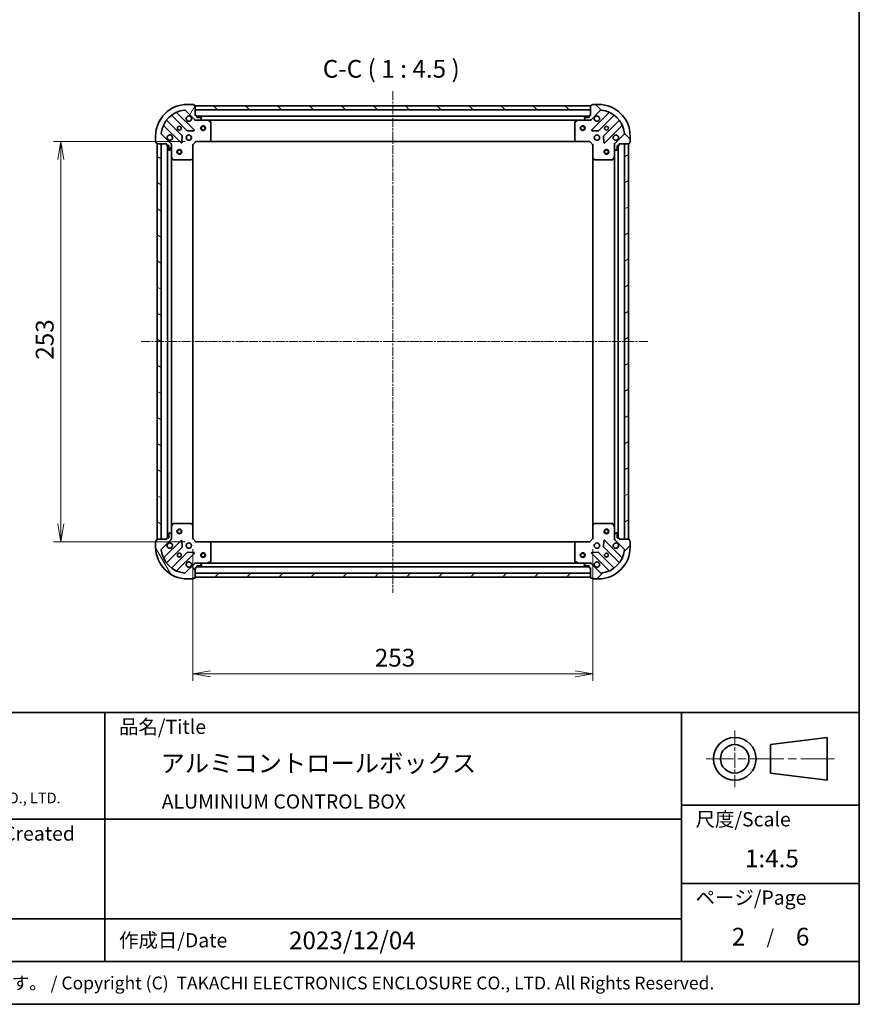
# Model space of a CAD drawing. Units: millimetres. Extents: x 0 to 5915, y 0 to 1264.
# Drawn here: x 1434 to 1965, y 0 to 623 of the extents above; entities that cross this region are included whole.
import ezdxf
from ezdxf.enums import TextEntityAlignment as Align

# ---------------------------------------------------------------- set-up
doc = ezdxf.new("R2010")
doc.units = ezdxf.units.MM
doc.linetypes.add('CHAIN', pattern=[0.3543, 0.2362, -0.0295, 0.0591, -0.0295])
for name, color, linetype, lineweight in [('Border (ISO)', 7, 'Continuous', 35), ('Dimension (ISO)', 7, 'Continuous', 18), ('Dimension (ISO) @ 1', 7, 'Continuous', 18), ('Symbol (ISO)', 7, 'Continuous', 18), ('Title (ISO)', 7, 'Continuous', 35), ('Visible (ISO)', 7, 'Continuous', 35)]:
    doc.layers.add(name, color=color, linetype=linetype, lineweight=lineweight)
doc.layers.add('Centerline (ISO)', color=7, linetype='Continuous', lineweight=18, true_color=0x80ffff)
doc.layers.add('Hatch (ISO)', color=1, linetype='Continuous', lineweight=18, true_color=0xff0000)
doc.styles.add('Note Text (TK)', font='MS PGothic.ttf')
doc.styles.add('文字スタイル40', font='MS PGothic.ttf')
doc.styles.add('文字スタイル67', font='arial.ttf')
doc.dimstyles.new('Default - Method 1b (TK)', dxfattribs={"dimscale": 0.5, "dimtxt": 2.5, "dimasz": 2.5, "dimexe": 1, "dimexo": 1.5, "dimgap": 1, "dimtad": 1, "dimrnd": 1e-08, "dimdsep": 46, "dimtxsty": 'Note Text (TK)', "dimblk": 'OPEN', "dimcen": 0.09, "dimdle": 5, "dimclrd": 100, "dimclre": 100, "dimclrt": 7, "dimadec": 1, "dimazin": 1, "dimtfac": 1, "dimtmove": 0, "dimatfit": 3, "dimldrblk": 'OPEN', "dimfxl": 0, "dimtolj": 1, "dimlwd": -1, "dimlwe": -1, "dimarcsym": 0})
pattern_1 = [(45, (140.25, -36), (-10.10279, 10.10279), [])]
pattern_2 = [(135.0002, (140.25, -36), (-10.10275, -10.10283), [])]

# ---------------------------------------------------------------- blocks, each defined once
blk = doc.blocks.new('図面枠 tk図枠')
at = {"layer": 'Border (ISO)'}
for p in [(405.5, 289), (14.5, 8)]:
    blk.add_line(p, (405.5, 8), dxfattribs=at)
blk = doc.blocks.new('表題欄 コピー版 tk表題欄')
at = {"layer": 'Title (ISO)'}
for p, q in [((74.71, 245.05), (255.71, 245.05)), ((149.71, 245.05), (149.71, 210.05)), ((230.71, 245.05), (230.71, 210.05)), ((255.71, 245.05), (255.71, 204.05)), ((243.21, 240.55), (251.21, 241.55)), ((251.21, 235.55), (251.21, 241.55)), ((243.21, 240.55), (243.21, 236.55)), ((243.21, 236.55), (251.21, 235.55)), ((230.71, 232.05), (255.71, 232.05)), ((74.71, 230.05), (230.71, 230.05)), ((230.71, 221.05), (255.71, 221.05)), ((74.71, 216.05), (230.71, 216.05)), ((255.71, 210.05), (74.71, 210.05)), ((74.71, 204.05), (255.71, 204.05))]:
    blk.add_line(p, q, dxfattribs=at)
at = {"layer": 'Title (ISO)', "color": 4, "linetype": 'CHAIN', "lineweight": 18, "ltscale": 8.88956, "true_color": 0x00ffff}
blk.add_line((238.21, 242.55), (238.21, 234.55), dxfattribs=at)
at = {"layer": 'Title (ISO)', "color": 4, "linetype": 'CHAIN', "lineweight": 18, "ltscale": 20.001633, "true_color": 0x00ffff}
blk.add_line((252.21, 238.55), (234.21, 238.55), dxfattribs=at)
at = {"layer": 'Title (ISO)'}
for radius in [3, 2]:
    blk.add_circle((238.21, 238.55), radius, dxfattribs=at)
at = {"layer": 'Title (ISO)', "color": 1, "true_color": 0xff0000, "char_height": 2, "line_spacing_factor": 1.5, "style": 'Note Text (TK)'}
for s, insert, attachment_point in [('\\fＭＳ Ｐゴシック|b0|i0;{\\H2.0000;品名/Title}', (151.71, 243.05), 4), ('\\fＭＳ Ｐゴシック|b0|i0;{\\H2.0000;尺度/Scale}', (232.71, 230.05), 4), ('\\fＭＳ Ｐゴシック|b0|i0;{\\H2.0000;製図/Created}', (137.21, 228.05), 5), ('\\fＭＳ Ｐゴシック|b0|i0;{\\H2.0000;ページ/Page}', (232.71, 219.05), 4), ('\\fＭＳ Ｐゴシック|b0|i0;{\\H2.0000;作成日/Date}', (151.71, 213.05), 4)]:
    blk.add_mtext(s, dxfattribs=dict(at, insert=insert, attachment_point=attachment_point))
at = {"layer": 'Title (ISO)', "color": 7, "line_spacing_factor": 1.5, "style": 'Note Text (TK)'}
for s, insert, char_height, attachment_point in [('\\fArial|b0|i0;{\\H1.4986;TAKACHI ELECTRONICS ENCLOSURE CO., LTD.}', (99.74, 233.05), 1.4986, 4), ('\\fＭＳ Ｐゴシック|b0|i0;{\\H2.0000;/}', (243.21, 213.55), 2, 5), ('\\fMS PGothic|b0|i0;{\\H1.8000;本図面の著作権は株式会社タカチ電機工業に帰属します。 / Copyright (C)\xa0 TAKACHI ELECTRONICS ENCLOSURE CO., LTD. All Rights Reserved.}', (77.71, 207.05), 1.8, 4)]:
    blk.add_mtext(s, dxfattribs=dict(at, insert=insert, char_height=char_height, attachment_point=attachment_point))
at = {"layer": 'Title (ISO)', "color": 7}
for tag, p, height, style in [('<品名>_001', (157.54, 236.67), 2.5, 'Note Text (TK)'), ('<Title>_001', (157.71, 231.55), 2, '文字スタイル67'), ('<型番>_001', (157.66, 219.99), 3, '文字スタイル40'), ('作成日_001', (175.58, 211.78), 2.5, 'Note Text (TK)'), ('<ページ_No.>_001', (237.95, 212.3), 2.5, 'Note Text (TK)'), ('<総ページ数>_001', (246.8, 212.3), 2.5, 'Note Text (TK)')]:
    blk.add_attdef(tag, p, '', height=height, dxfattribs=dict(at, style=style))
at = {"layer": 'Title (ISO)', "color": 7, "style": 'Note Text (TK)'}
for tag, p in [('<尺度>', (243.21, 224.55)), ('<部品サイズ>', (112.21, 213.05))]:
    blk.add_attdef(tag, text='', height=2.5, dxfattribs=at).set_placement(p, align=Align.MIDDLE_CENTER)
blk = doc.blocks.new('_Open')
at = {"color": 0, "linetype": 'ByBlock', "lineweight": -2}
for p, q in [((-1, 0.167), (0, 0)), ((-1, -0.167), (0, 0)), ((0, 0), (-1, 0))]:
    blk.add_line(p, q, dxfattribs=at)
blk = doc.blocks.new('*D51')
at = {"layer": 'Defpoints', "color": 0, "transparency": 16777216}
for p in [(1545.64, 545.55), (1460.14, 292.55), (1545.64, 292.55)]:
    blk.add_point(p, dxfattribs=at)
at = {"layer": 'Dimension (ISO)', "color": 100, "transparency": 16777216}
for p, q in [((1538.89, 545.55), (1455.64, 545.55)), ((1460.14, 534.3), (1460.14, 303.8)), ((1538.89, 292.55), (1455.64, 292.55))]:
    blk.add_line(p, q, dxfattribs=at)
at = {"layer": 'Dimension (ISO)', "color": 100, "transparency": 16777216, "xscale": 11.25, "yscale": 11.25, "zscale": 11.25}
for p, rotation in [((1460.14, 545.55), 90), ((1460.14, 292.55), 270)]:
    blk.add_blockref('_Open', p, dxfattribs=dict(at, rotation=rotation))
at = {"layer": 'Dimension (ISO)', "color": 7, "transparency": 16777216, "insert": (1450.01, 407.61), "char_height": 11.25, "attachment_point": 4, "rotation": 90, "style": 'Note Text (TK)'}
blk.add_mtext('\\A1;253', dxfattribs=at)
blk = doc.blocks.new('*D52')
at = {"layer": 'Defpoints', "color": 0, "transparency": 16777216}
for p in [(1543.64, 294.55), (1796.64, 294.55), (1796.64, 209.05)]:
    blk.add_point(p, dxfattribs=at)
at = {"layer": 'Dimension (ISO)', "color": 100, "transparency": 16777216}
for p, q in [((1543.64, 287.8), (1543.64, 204.55)), ((1796.64, 287.8), (1796.64, 204.55)), ((1554.89, 209.05), (1785.39, 209.05))]:
    blk.add_line(p, q, dxfattribs=at)
at = {"layer": 'Dimension (ISO)', "color": 100, "transparency": 16777216, "xscale": 11.25, "yscale": 11.25, "zscale": 11.25, "rotation": 180}
blk.add_blockref('_Open', (1543.64, 209.05), dxfattribs=at)
at = {"layer": 'Dimension (ISO)', "color": 100, "transparency": 16777216, "xscale": 11.25, "yscale": 11.25, "zscale": 11.25}
blk.add_blockref('_Open', (1796.64, 209.05), dxfattribs=at)
at = {"layer": 'Dimension (ISO)', "color": 7, "transparency": 16777216, "insert": (1658.7, 219.18), "char_height": 11.25, "attachment_point": 4, "style": 'Note Text (TK)'}
blk.add_mtext('\\A1;253', dxfattribs=at)

msp = doc.modelspace()

# ---------------------------------------------------------------- hatches: boundary and pattern name
at = {"layer": 'Hatch (ISO)'}
h = msp.add_hatch(dxfattribs=at)
h.set_pattern_fill('ANSI31', color=256, scale=114.3, angle=14.99997778, style=0)
h.set_pattern_definition([(60, (140.25, -36), (-12.37334, 7.14375), [])])
edge = h.paths.add_edge_path()
edge.add_ellipse((1545.55197, 560.05105), major_axis=(0.70711, -0.70711), ratio=1, start_angle=270, end_angle=315)
edge.add_line((1545.55197, 559.05105), (1547.93065, 559.05105))
edge.add_ellipse((1547.93065, 559.55105), major_axis=(0.5, 0), ratio=1, start_angle=270, end_angle=315)
edge.add_line((1548.2842, 559.1975), (1548.99131, 559.90461))
edge.add_ellipse((1548.63775, 560.25816), major_axis=(0.35355, 0.35355), ratio=1, start_angle=270, end_angle=315)
edge.add_line((1549.13775, 560.25816), (1549.13775, 560.45105))
edge.add_ellipse((1548.83775, 560.45105), major_axis=(0, 0.3), ratio=1, start_angle=270, end_angle=360)
edge.add_line((1548.83775, 560.75105), (1546.13775, 560.75105))
edge.add_line((1546.13775, 560.75105), (1546.13775, 561.75105))
edge.add_ellipse((1545.83775, 561.75105), major_axis=(0, 0.3), ratio=1, start_angle=270, end_angle=360)
edge.add_line((1545.83775, 562.05105), (1545.13775, 562.05105))
edge.add_line((1545.13775, 562.05105), (1545.13775, 568.25105))
edge.add_ellipse((1544.83775, 568.25105), major_axis=(0, 0.3), ratio=1, start_angle=270, end_angle=360)
edge.add_line((1544.83775, 568.55105), (1544.13775, 568.55105))
edge.add_line((1544.13775, 568.55105), (1544.13775, 568.75105))
edge.add_ellipse((1543.83775, 568.75105), major_axis=(0, 0.3), ratio=1, start_angle=270, end_angle=360)
edge.add_line((1543.83775, 569.05105), (1540.13775, 569.05105))
edge.add_ellipse((1540.13775, 549.05105), major_axis=(-20, 0), ratio=1, start_angle=270, end_angle=360)
edge.add_line((1520.13775, 549.05105), (1520.13775, 545.35105))
edge.add_ellipse((1520.43775, 545.35105), major_axis=(0, -0.3), ratio=1, start_angle=270, end_angle=360)
edge.add_line((1520.43775, 545.05105), (1520.63775, 545.05105))
edge.add_line((1520.63775, 545.05105), (1520.63775, 544.35105))
edge.add_ellipse((1520.93775, 544.35105), major_axis=(0, -0.3), ratio=1, start_angle=270, end_angle=360)
edge.add_line((1520.93775, 544.05105), (1527.13775, 544.05105))
edge.add_line((1527.13775, 544.05105), (1527.13775, 543.35105))
edge.add_ellipse((1527.43775, 543.35105), major_axis=(0, -0.3), ratio=1, start_angle=270, end_angle=360)
edge.add_line((1527.43775, 543.05105), (1528.43775, 543.05105))
edge.add_line((1528.43775, 543.05105), (1528.43775, 540.35105))
edge.add_ellipse((1528.73775, 540.35105), major_axis=(0, -0.3), ratio=1, start_angle=270, end_angle=360)
edge.add_line((1528.73775, 540.05105), (1528.93065, 540.05105))
edge.add_ellipse((1528.93065, 540.55105), major_axis=(0.5, 0), ratio=1, start_angle=270, end_angle=315)
edge.add_line((1529.2842, 540.1975), (1529.99131, 540.90461))
edge.add_ellipse((1529.63775, 541.25816), major_axis=(0.35355, 0.35355), ratio=1, start_angle=270, end_angle=315)
edge.add_line((1530.13775, 541.25816), (1530.13775, 543.63684))
edge.add_ellipse((1529.13775, 543.63684), major_axis=(0, 1), ratio=1, start_angle=270, end_angle=315)
edge.add_line((1529.84486, 544.34395), (1523.86687, 550.32193))
edge.add_ellipse((1524.22043, 550.67548), major_axis=(-0.35355, 0.35355), ratio=1, start_angle=39.17289349, end_angle=90, ccw=False)
edge.add_ellipse((1540.13775, 549.05105), major_axis=(-16.41474, 1.67519), ratio=1, start_angle=281.65421302, end_angle=360, ccw=False)
edge.add_ellipse((1538.51332, 564.96838), major_axis=(0.49742, 0.05076), ratio=1, start_angle=39.17289349, end_angle=90, ccw=False)
edge.add_line((1538.86687, 565.32193), (1544.84486, 559.34395))
h = msp.add_hatch(dxfattribs=at)
h.set_pattern_fill('ANSI31', color=256, scale=114.3, angle=90.00021046, style=0)
h.set_pattern_definition(pattern_2)
h.paths.add_polyline_path([(1545.13775, 568.05105), (1545.13775, 565.55105), (1795.13775, 565.55105), (1795.13775, 568.05105)])
h = msp.add_hatch(dxfattribs=at)
h.set_pattern_fill('ANSI31', color=256, scale=114.3, angle=90.00021046, style=0)
h.set_pattern_definition(pattern_2)
edge = h.paths.add_edge_path()
edge.add_ellipse((1811.13775, 543.63684), major_axis=(-0.70711, -0.70711), ratio=1, start_angle=270, end_angle=315)
edge.add_line((1810.13775, 543.63684), (1810.13775, 541.25816))
edge.add_ellipse((1810.63775, 541.25816), major_axis=(0, -0.5), ratio=1, start_angle=270, end_angle=315)
edge.add_line((1810.2842, 540.90461), (1810.99131, 540.1975))
edge.add_ellipse((1811.34486, 540.55105), major_axis=(0.35355, -0.35355), ratio=1, start_angle=270, end_angle=315)
edge.add_line((1811.34486, 540.05105), (1811.53775, 540.05105))
edge.add_ellipse((1811.53775, 540.35105), major_axis=(0.3, 0), ratio=1, start_angle=270, end_angle=360)
edge.add_line((1811.83775, 540.35105), (1811.83775, 543.05105))
edge.add_line((1811.83775, 543.05105), (1812.83775, 543.05105))
edge.add_ellipse((1812.83775, 543.35105), major_axis=(0.3, 0), ratio=1, start_angle=270, end_angle=360)
edge.add_line((1813.13775, 543.35105), (1813.13775, 544.05105))
edge.add_line((1813.13775, 544.05105), (1819.33775, 544.05105))
edge.add_ellipse((1819.33775, 544.35105), major_axis=(0.3, 0), ratio=1, start_angle=270, end_angle=360)
edge.add_line((1819.63775, 544.35105), (1819.63775, 545.05105))
edge.add_line((1819.63775, 545.05105), (1819.83775, 545.05105))
edge.add_ellipse((1819.83775, 545.35105), major_axis=(0.3, 0), ratio=1, start_angle=270, end_angle=360)
edge.add_line((1820.13775, 545.35105), (1820.13775, 549.05105))
edge.add_ellipse((1800.13775, 549.05105), major_axis=(0, 20), ratio=1, start_angle=270, end_angle=360)
edge.add_line((1800.13775, 569.05105), (1796.43775, 569.05105))
edge.add_ellipse((1796.43775, 568.75105), major_axis=(-0.3, 0), ratio=1, start_angle=270, end_angle=360)
edge.add_line((1796.13775, 568.75105), (1796.13775, 568.55105))
edge.add_line((1796.13775, 568.55105), (1795.43775, 568.55105))
edge.add_ellipse((1795.43775, 568.25105), major_axis=(-0.3, 0), ratio=1, start_angle=270, end_angle=360)
edge.add_line((1795.13775, 568.25105), (1795.13775, 562.05105))
edge.add_line((1795.13775, 562.05105), (1794.43775, 562.05105))
edge.add_ellipse((1794.43775, 561.75105), major_axis=(-0.3, 0), ratio=1, start_angle=270, end_angle=360)
edge.add_line((1794.13775, 561.75105), (1794.13775, 560.75105))
edge.add_line((1794.13775, 560.75105), (1791.43775, 560.75105))
edge.add_ellipse((1791.43775, 560.45105), major_axis=(-0.3, 0), ratio=1, start_angle=270, end_angle=360)
edge.add_line((1791.13775, 560.45105), (1791.13775, 560.25816))
edge.add_ellipse((1791.63775, 560.25816), major_axis=(0, -0.5), ratio=1, start_angle=270, end_angle=315)
edge.add_line((1791.2842, 559.90461), (1791.99131, 559.1975))
edge.add_ellipse((1792.34486, 559.55105), major_axis=(0.35355, -0.35355), ratio=1, start_angle=270, end_angle=315)
edge.add_line((1792.34486, 559.05105), (1794.72354, 559.05105))
edge.add_ellipse((1794.72354, 560.05105), major_axis=(1, 0), ratio=1, start_angle=270, end_angle=315)
edge.add_line((1795.43065, 559.34395), (1801.40863, 565.32193))
edge.add_ellipse((1801.76218, 564.96838), major_axis=(0.35355, 0.35355), ratio=1, start_angle=39.17289349, end_angle=90, ccw=False)
edge.add_ellipse((1800.13775, 549.05105), major_axis=(16.41474, -1.67519), ratio=1, start_angle=11.65421302, end_angle=90, ccw=False)
edge.add_ellipse((1816.05508, 550.67548), major_axis=(0.05076, -0.49742), ratio=1, start_angle=39.17289349, end_angle=90, ccw=False)
edge.add_line((1816.40863, 550.32193), (1810.43065, 544.34395))
h = msp.add_hatch(dxfattribs=at)
h.set_pattern_fill('ANSI31', color=256, scale=114.3, angle=105.00024554, style=0)
h.set_pattern_definition([(150.0002, (140.25, -36), (-7.1437, -12.37337), [])])
h.paths.add_polyline_path([(1521.13775, 294.05105), (1523.63775, 294.05105), (1523.63775, 544.05105), (1521.13775, 544.05105)])
h = msp.add_hatch(dxfattribs=at)
h.set_pattern_fill('ANSI31', color=256, scale=114.3, angle=-14.99997778, style=0)
h.set_pattern_definition([(30, (140.25, -36), (-7.14375, 12.37334), [])])
h.paths.add_polyline_path([(1819.13775, 544.05105), (1816.63775, 544.05105), (1816.63775, 294.05105), (1819.13775, 294.05105)])
h = msp.add_hatch(dxfattribs=at)
h.set_pattern_fill('ANSI31', color=256, scale=114.3, angle=75.00017538, style=0)
h.set_pattern_definition([(120.0002, (140.25, -36), (-12.37332, -7.14379), [])])
edge = h.paths.add_edge_path()
edge.add_ellipse((1529.13775, 294.46527), major_axis=(0.70711, 0.70711), ratio=1, start_angle=270, end_angle=315)
edge.add_line((1530.13775, 294.46527), (1530.13775, 296.84395))
edge.add_ellipse((1529.63775, 296.84395), major_axis=(0, 0.5), ratio=1, start_angle=270, end_angle=315)
edge.add_line((1529.99131, 297.1975), (1529.2842, 297.90461))
edge.add_ellipse((1528.93065, 297.55105), major_axis=(-0.35355, 0.35355), ratio=1, start_angle=270, end_angle=315)
edge.add_line((1528.93065, 298.05105), (1528.73775, 298.05105))
edge.add_ellipse((1528.73775, 297.75105), major_axis=(-0.3, 0), ratio=1, start_angle=270, end_angle=360)
edge.add_line((1528.43775, 297.75105), (1528.43775, 295.05105))
edge.add_line((1528.43775, 295.05105), (1527.43775, 295.05105))
edge.add_ellipse((1527.43775, 294.75105), major_axis=(-0.3, 0), ratio=1, start_angle=270, end_angle=360)
edge.add_line((1527.13775, 294.75105), (1527.13775, 294.05105))
edge.add_line((1527.13775, 294.05105), (1520.93775, 294.05105))
edge.add_ellipse((1520.93775, 293.75105), major_axis=(-0.3, 0), ratio=1, start_angle=270, end_angle=360)
edge.add_line((1520.63775, 293.75105), (1520.63775, 293.05105))
edge.add_line((1520.63775, 293.05105), (1520.43775, 293.05105))
edge.add_ellipse((1520.43775, 292.75105), major_axis=(-0.3, 0), ratio=1, start_angle=270, end_angle=360)
edge.add_line((1520.13775, 292.75105), (1520.13775, 289.05105))
edge.add_ellipse((1540.13775, 289.05105), major_axis=(0, -20), ratio=1, start_angle=270, end_angle=360)
edge.add_line((1540.13775, 269.05105), (1543.83775, 269.05105))
edge.add_ellipse((1543.83775, 269.35105), major_axis=(0.3, 0), ratio=1, start_angle=270, end_angle=360)
edge.add_line((1544.13775, 269.35105), (1544.13775, 269.55105))
edge.add_line((1544.13775, 269.55105), (1544.83775, 269.55105))
edge.add_ellipse((1544.83775, 269.85105), major_axis=(0.3, 0), ratio=1, start_angle=270, end_angle=360)
edge.add_line((1545.13775, 269.85105), (1545.13775, 276.05105))
edge.add_line((1545.13775, 276.05105), (1545.83775, 276.05105))
edge.add_ellipse((1545.83775, 276.35105), major_axis=(0.3, 0), ratio=1, start_angle=270, end_angle=360)
edge.add_line((1546.13775, 276.35105), (1546.13775, 277.35105))
edge.add_line((1546.13775, 277.35105), (1548.83775, 277.35105))
edge.add_ellipse((1548.83775, 277.65105), major_axis=(0.3, 0), ratio=1, start_angle=270, end_angle=360)
edge.add_line((1549.13775, 277.65105), (1549.13775, 277.84395))
edge.add_ellipse((1548.63775, 277.84395), major_axis=(0, 0.5), ratio=1, start_angle=270, end_angle=315)
edge.add_line((1548.99131, 278.1975), (1548.2842, 278.90461))
edge.add_ellipse((1547.93065, 278.55105), major_axis=(-0.35355, 0.35355), ratio=1, start_angle=270, end_angle=315)
edge.add_line((1547.93065, 279.05105), (1545.55197, 279.05105))
edge.add_ellipse((1545.55197, 278.05105), major_axis=(-1, 0), ratio=1, start_angle=270, end_angle=315)
edge.add_line((1544.84486, 278.75816), (1538.86687, 272.78017))
edge.add_ellipse((1538.51332, 273.13373), major_axis=(-0.35355, -0.35355), ratio=1, start_angle=39.17289349, end_angle=90, ccw=False)
edge.add_ellipse((1540.13775, 289.05105), major_axis=(-16.41474, 1.67519), ratio=1, start_angle=11.65421302, end_angle=90, ccw=False)
edge.add_ellipse((1524.22043, 287.42662), major_axis=(-0.05076, 0.49742), ratio=1, start_angle=39.17289349, end_angle=90, ccw=False)
edge.add_line((1523.86687, 287.78017), (1529.84486, 293.75816))
h = msp.add_hatch(dxfattribs=at)
h.set_pattern_fill('ANSI31', color=256, scale=114.3, style=0)
h.set_pattern_definition(pattern_1)
edge = h.paths.add_edge_path()
edge.add_ellipse((1794.72354, 278.05105), major_axis=(-0.70711, 0.70711), ratio=1, start_angle=270, end_angle=315)
edge.add_line((1794.72354, 279.05105), (1792.34486, 279.05105))
edge.add_ellipse((1792.34486, 278.55105), major_axis=(-0.5, 0), ratio=1, start_angle=270, end_angle=315)
edge.add_line((1791.99131, 278.90461), (1791.2842, 278.1975))
edge.add_ellipse((1791.63775, 277.84395), major_axis=(-0.35355, -0.35355), ratio=1, start_angle=270, end_angle=315)
edge.add_line((1791.13775, 277.84395), (1791.13775, 277.65105))
edge.add_ellipse((1791.43775, 277.65105), major_axis=(0, -0.3), ratio=1, start_angle=270, end_angle=360)
edge.add_line((1791.43775, 277.35105), (1794.13775, 277.35105))
edge.add_line((1794.13775, 277.35105), (1794.13775, 276.35105))
edge.add_ellipse((1794.43775, 276.35105), major_axis=(0, -0.3), ratio=1, start_angle=270, end_angle=360)
edge.add_line((1794.43775, 276.05105), (1795.13775, 276.05105))
edge.add_line((1795.13775, 276.05105), (1795.13775, 269.85105))
edge.add_ellipse((1795.43775, 269.85105), major_axis=(0, -0.3), ratio=1, start_angle=270, end_angle=360)
edge.add_line((1795.43775, 269.55105), (1796.13775, 269.55105))
edge.add_line((1796.13775, 269.55105), (1796.13775, 269.35105))
edge.add_ellipse((1796.43775, 269.35105), major_axis=(0, -0.3), ratio=1, start_angle=270, end_angle=360)
edge.add_line((1796.43775, 269.05105), (1800.13775, 269.05105))
edge.add_ellipse((1800.13775, 289.05105), major_axis=(20, 0), ratio=1, start_angle=270, end_angle=360)
edge.add_line((1820.13775, 289.05105), (1820.13775, 292.75105))
edge.add_ellipse((1819.83775, 292.75105), major_axis=(0, 0.3), ratio=1, start_angle=270, end_angle=360)
edge.add_line((1819.83775, 293.05105), (1819.63775, 293.05105))
edge.add_line((1819.63775, 293.05105), (1819.63775, 293.75105))
edge.add_ellipse((1819.33775, 293.75105), major_axis=(0, 0.3), ratio=1, start_angle=270, end_angle=360)
edge.add_line((1819.33775, 294.05105), (1813.13775, 294.05105))
edge.add_line((1813.13775, 294.05105), (1813.13775, 294.75105))
edge.add_ellipse((1812.83775, 294.75105), major_axis=(0, 0.3), ratio=1, start_angle=270, end_angle=360)
edge.add_line((1812.83775, 295.05105), (1811.83775, 295.05105))
edge.add_line((1811.83775, 295.05105), (1811.83775, 297.75105))
edge.add_ellipse((1811.53775, 297.75105), major_axis=(0, 0.3), ratio=1, start_angle=270, end_angle=360)
edge.add_line((1811.53775, 298.05105), (1811.34486, 298.05105))
edge.add_ellipse((1811.34486, 297.55105), major_axis=(-0.5, 0), ratio=1, start_angle=270, end_angle=315)
edge.add_line((1810.99131, 297.90461), (1810.2842, 297.1975))
edge.add_ellipse((1810.63775, 296.84395), major_axis=(-0.35355, -0.35355), ratio=1, start_angle=270, end_angle=315)
edge.add_line((1810.13775, 296.84395), (1810.13775, 294.46527))
edge.add_ellipse((1811.13775, 294.46527), major_axis=(0, -1), ratio=1, start_angle=270, end_angle=315)
edge.add_line((1810.43065, 293.75816), (1816.40863, 287.78017))
edge.add_ellipse((1816.05508, 287.42662), major_axis=(0.35355, -0.35355), ratio=1, start_angle=39.17289349, end_angle=90, ccw=False)
edge.add_ellipse((1800.13775, 289.05105), major_axis=(-1.67519, -16.41474), ratio=1, start_angle=11.65421302, end_angle=90, ccw=False)
edge.add_ellipse((1801.76218, 273.13373), major_axis=(-0.49742, -0.05076), ratio=1, start_angle=39.17289349, end_angle=90, ccw=False)
edge.add_line((1801.40863, 272.78017), (1795.43065, 278.75816))
h = msp.add_hatch(dxfattribs=at)
h.set_pattern_fill('ANSI31', color=256, scale=114.3, style=0)
h.set_pattern_definition(pattern_1)
h.paths.add_polyline_path([(1795.13775, 270.05105), (1795.13775, 272.55105), (1545.13775, 272.55105), (1545.13775, 270.05105)])

# ---------------------------------------------------------------- linework, layer by layer
at = {"layer": 'Centerline (ISO)', "linetype": 'CHAIN', "ltscale": 23.990969}
for p, q in [((1670.13775, 577.33134), (1670.13775, 260.09686)), ((1831.23076, 419.05105), (1510.71588, 419.05105))]:
    msp.add_line(p, q, dxfattribs=at)
at = {"layer": 'Visible (ISO)'}
for p, q in [((1543.83775, 569.05105), (1540.13775, 569.05105)), ((1544.13775, 568.55105), (1544.13775, 568.75105)), ((1544.83775, 568.55105), (1544.13775, 568.55105)), ((1545.13775, 562.05105), (1545.13775, 568.25105)), ((1545.13775, 568.05105), (1545.13775, 565.55105)), ((1795.13775, 568.05105), (1545.13775, 568.05105)), ((1795.13775, 568.25105), (1795.13775, 562.05105)), ((1795.13775, 565.55105), (1795.13775, 568.05105)), ((1796.13775, 568.55105), (1795.43775, 568.55105)), ((1796.13775, 568.75105), (1796.13775, 568.55105)), ((1800.13775, 569.05105), (1796.43775, 569.05105)), ((1530.39523, 562.04383), (1540.09466, 552.34439)), ((1544.44858, 552.94023), (1533.62524, 563.76357)), ((1538.86687, 565.32193), (1544.84486, 559.34395)), ((1545.13775, 565.55105), (1795.13775, 565.55105)), ((1545.83775, 562.05105), (1545.13775, 562.05105)), ((1546.13775, 560.75105), (1546.13775, 561.75105)), ((1794.13775, 561.55105), (1546.13775, 561.55105)), ((1548.83775, 560.75105), (1546.13775, 560.75105)), ((1549.13775, 560.25816), (1549.13775, 560.45105)), ((1791.13775, 560.45105), (1791.13775, 560.25816)), ((1794.13775, 560.75105), (1791.43775, 560.75105)), ((1794.13775, 561.75105), (1794.13775, 560.75105)), ((1795.13775, 562.05105), (1794.43775, 562.05105)), ((1795.43065, 559.34395), (1801.40863, 565.32193)), ((1806.65027, 563.76357), (1795.82693, 552.94023)), ((1800.18084, 552.34439), (1809.88027, 562.04383)), ((1525.42524, 555.56357), (1536.24858, 544.74023)), ((1536.84441, 549.09414), (1527.14498, 558.79358)), ((1545.13775, 559.05105), (1545.13775, 559.14087)), ((1545.13775, 559.05105), (1545.13775, 558.70079)), ((1545.55185, 559.05105), (1545.13775, 559.05105)), ((1545.55197, 559.05105), (1547.93065, 559.05105)), ((1553.06693, 559.05105), (1547.93065, 559.05105)), ((1548.2842, 559.1975), (1548.99131, 559.90461)), ((1553.06693, 559.05105), (1787.20857, 559.05105)), ((1554.97192, 558.13397), (1553.2011, 559.01938)), ((1555.13775, 546.66927), (1555.13775, 557.86564)), ((1785.13775, 557.86564), (1785.13775, 546.66927)), ((1787.07441, 559.01938), (1785.30359, 558.13397)), ((1792.34486, 559.05105), (1787.20857, 559.05105)), ((1791.2842, 559.90461), (1791.99131, 559.1975)), ((1792.34486, 559.05105), (1794.72354, 559.05105)), ((1795.13775, 559.05105), (1794.72366, 559.05105)), ((1795.13775, 559.14087), (1795.13775, 559.05105)), ((1795.13775, 558.70079), (1795.13775, 559.05105)), ((1813.13053, 558.79358), (1803.43109, 549.09414)), ((1804.02693, 544.74023), (1814.85027, 555.56357)), ((1520.13775, 549.05105), (1520.13775, 545.35105)), ((1529.84486, 544.34395), (1523.86687, 550.32193)), ((1536.76042, 544.93928), (1536.93199, 548.86892)), ((1540.31988, 552.25681), (1544.24953, 552.42838)), ((1796.02597, 552.42838), (1799.95562, 552.25681)), ((1803.34351, 548.86892), (1803.51508, 544.93928)), ((1816.40863, 550.32193), (1810.43065, 544.34395)), ((1820.13775, 545.35105), (1820.13775, 549.05105)), ((1520.43775, 545.05105), (1520.63775, 545.05105)), ((1520.63775, 545.05105), (1520.63775, 544.35105)), ((1520.93775, 544.05105), (1527.13775, 544.05105)), ((1523.63775, 544.05105), (1521.13775, 544.05105)), ((1521.13775, 544.05105), (1521.13775, 294.05105)), ((1523.63775, 294.05105), (1523.63775, 544.05105)), ((1527.13775, 544.05105), (1527.13775, 543.35105)), ((1527.43775, 543.05105), (1528.43775, 543.05105)), ((1527.63775, 543.05105), (1527.63775, 295.05105)), ((1528.43775, 543.05105), (1528.43775, 540.35105)), ((1530.04793, 544.05105), (1530.13775, 544.05105)), ((1530.48802, 544.05105), (1530.13775, 544.05105)), ((1530.13775, 544.05105), (1530.13775, 543.63696)), ((1530.13775, 541.25816), (1530.13775, 543.63684)), ((1543.63775, 543.55105), (1543.33775, 543.67532)), ((1543.63775, 543.55105), (1545.63775, 545.55105)), ((1543.63775, 535.11445), (1543.63775, 543.55105)), ((1545.51349, 545.85105), (1545.63775, 545.55105)), ((1545.63775, 545.55105), (1554.07435, 545.55105)), ((1554.07435, 545.55105), (1786.20115, 545.55105)), ((1554.29371, 545.6464), (1555.05711, 546.46461)), ((1785.2184, 546.46461), (1785.9818, 545.6464)), ((1786.20115, 545.55105), (1794.63775, 545.55105)), ((1794.63775, 545.55105), (1794.76202, 545.85105)), ((1794.63775, 545.55105), (1796.63775, 543.55105)), ((1796.93775, 543.67532), (1796.63775, 543.55105)), ((1796.63775, 543.55105), (1796.63775, 535.11445)), ((1810.13775, 544.05105), (1809.78749, 544.05105)), ((1810.13775, 544.05105), (1810.22757, 544.05105)), ((1810.13775, 543.63696), (1810.13775, 544.05105)), ((1810.13775, 543.63684), (1810.13775, 541.25816)), ((1811.83775, 540.35105), (1811.83775, 543.05105)), ((1811.83775, 543.05105), (1812.83775, 543.05105)), ((1812.63775, 295.05105), (1812.63775, 543.05105)), ((1813.13775, 543.35105), (1813.13775, 544.05105)), ((1813.13775, 544.05105), (1819.33775, 544.05105)), ((1819.13775, 544.05105), (1816.63775, 544.05105)), ((1816.63775, 544.05105), (1816.63775, 294.05105)), ((1819.13775, 294.05105), (1819.13775, 544.05105)), ((1819.63775, 544.35105), (1819.63775, 545.05105)), ((1819.63775, 545.05105), (1819.83775, 545.05105)), ((1528.73775, 540.05105), (1528.93065, 540.05105)), ((1529.2842, 540.1975), (1529.99131, 540.90461)), ((1530.13775, 541.25816), (1530.13775, 536.12187)), ((1530.13775, 301.98023), (1530.13775, 536.12187)), ((1530.16942, 535.98771), (1531.05483, 534.21689)), ((1809.22067, 534.21689), (1810.10608, 535.98771)), ((1810.13775, 536.12187), (1810.13775, 541.25816)), ((1810.13775, 536.12187), (1810.13775, 301.98023)), ((1810.2842, 540.90461), (1810.99131, 540.1975)), ((1811.34486, 540.05105), (1811.53775, 540.05105)), ((1531.32316, 534.05105), (1542.51953, 534.05105)), ((1542.72419, 534.1317), (1543.54241, 534.8951)), ((1543.63775, 302.98766), (1543.63775, 535.11445)), ((1796.63775, 535.11445), (1796.63775, 302.98766)), ((1796.7331, 534.8951), (1797.55131, 534.1317)), ((1797.75597, 534.05105), (1808.95234, 534.05105)), ((1530.13775, 301.98023), (1530.13775, 296.84395)), ((1531.05483, 303.88522), (1530.16942, 302.1144)), ((1542.51953, 304.05105), (1531.32316, 304.05105)), ((1543.54241, 303.20701), (1542.72419, 303.97041)), ((1543.63775, 294.55105), (1543.63775, 302.98766)), ((1796.63775, 302.98766), (1796.63775, 294.55105)), ((1797.55131, 303.97041), (1796.7331, 303.20701)), ((1808.95234, 304.05105), (1797.75597, 304.05105)), ((1810.10608, 302.1144), (1809.22067, 303.88522)), ((1810.13775, 296.84395), (1810.13775, 301.98023)), ((1520.13775, 292.75105), (1520.13775, 289.05105)), ((1520.63775, 293.05105), (1520.43775, 293.05105)), ((1520.63775, 293.75105), (1520.63775, 293.05105)), ((1527.13775, 294.05105), (1520.93775, 294.05105)), ((1521.13775, 294.05105), (1523.63775, 294.05105)), ((1523.86687, 287.78017), (1529.84486, 293.75816)), ((1536.24858, 293.36188), (1525.42524, 282.53854)), ((1527.13775, 294.75105), (1527.13775, 294.05105)), ((1528.43775, 295.05105), (1527.43775, 295.05105)), ((1528.43775, 297.75105), (1528.43775, 295.05105)), ((1528.93065, 298.05105), (1528.73775, 298.05105)), ((1529.99131, 297.1975), (1529.2842, 297.90461)), ((1530.13775, 294.05105), (1530.04793, 294.05105)), ((1530.13775, 294.46527), (1530.13775, 296.84395)), ((1530.13775, 294.46515), (1530.13775, 294.05105)), ((1530.13775, 294.05105), (1530.48802, 294.05105)), ((1536.93199, 289.23318), (1536.76042, 293.16283)), ((1543.33775, 294.42679), (1543.63775, 294.55105)), ((1545.63775, 292.55105), (1543.63775, 294.55105)), ((1796.63775, 294.55105), (1794.63775, 292.55105)), ((1796.63775, 294.55105), (1796.93775, 294.42679)), ((1803.51508, 293.16283), (1803.34351, 289.23318)), ((1814.85027, 282.53854), (1804.02693, 293.36188)), ((1809.78749, 294.05105), (1810.13775, 294.05105)), ((1810.13775, 296.84395), (1810.13775, 294.46527)), ((1810.13775, 294.05105), (1810.13775, 294.46515)), ((1810.22757, 294.05105), (1810.13775, 294.05105)), ((1810.99131, 297.90461), (1810.2842, 297.1975)), ((1810.43065, 293.75816), (1816.40863, 287.78017)), ((1811.53775, 298.05105), (1811.34486, 298.05105)), ((1811.83775, 295.05105), (1811.83775, 297.75105)), ((1812.83775, 295.05105), (1811.83775, 295.05105)), ((1813.13775, 294.05105), (1813.13775, 294.75105)), ((1819.33775, 294.05105), (1813.13775, 294.05105)), ((1816.63775, 294.05105), (1819.13775, 294.05105)), ((1819.63775, 293.05105), (1819.63775, 293.75105)), ((1819.83775, 293.05105), (1819.63775, 293.05105)), ((1820.13775, 289.05105), (1820.13775, 292.75105)), ((1527.14498, 279.30853), (1536.84441, 289.00796)), ((1545.63775, 292.55105), (1545.51349, 292.25105)), ((1554.07435, 292.55105), (1545.63775, 292.55105)), ((1786.20115, 292.55105), (1554.07435, 292.55105)), ((1555.05711, 291.63749), (1554.29371, 292.45571)), ((1555.13775, 280.23646), (1555.13775, 291.43283)), ((1785.13775, 291.43283), (1785.13775, 280.23646)), ((1785.9818, 292.45571), (1785.2184, 291.63749)), ((1794.63775, 292.55105), (1786.20115, 292.55105)), ((1794.76202, 292.25105), (1794.63775, 292.55105)), ((1803.43109, 289.00796), (1813.13053, 279.30853)), ((1540.09466, 285.75771), (1530.39523, 276.05828)), ((1533.62524, 274.33854), (1544.44858, 285.16188)), ((1544.24953, 285.67372), (1540.31988, 285.84529)), ((1795.82693, 285.16188), (1806.65027, 274.33854)), ((1799.95562, 285.84529), (1796.02597, 285.67372)), ((1809.88027, 276.05828), (1800.18084, 285.75771)), ((1544.84486, 278.75816), (1538.86687, 272.78017)), ((1545.13775, 279.40132), (1545.13775, 279.05105)), ((1545.13775, 278.96123), (1545.13775, 279.05105)), ((1545.13775, 279.05105), (1545.55185, 279.05105)), ((1545.13775, 269.85105), (1545.13775, 276.05105)), ((1545.13775, 276.05105), (1545.83775, 276.05105)), ((1547.93065, 279.05105), (1545.55197, 279.05105)), ((1546.13775, 276.35105), (1546.13775, 277.35105)), ((1546.13775, 277.35105), (1548.83775, 277.35105)), ((1546.13775, 276.55105), (1794.13775, 276.55105)), ((1547.93065, 279.05105), (1553.06693, 279.05105)), ((1548.99131, 278.1975), (1548.2842, 278.90461)), ((1549.13775, 277.65105), (1549.13775, 277.84395)), ((1787.20857, 279.05105), (1553.06693, 279.05105)), ((1553.2011, 279.08272), (1554.97192, 279.96813)), ((1785.30359, 279.96813), (1787.07441, 279.08272)), ((1787.20857, 279.05105), (1792.34486, 279.05105)), ((1791.13775, 277.84395), (1791.13775, 277.65105)), ((1791.99131, 278.90461), (1791.2842, 278.1975)), ((1791.43775, 277.35105), (1794.13775, 277.35105)), ((1794.72354, 279.05105), (1792.34486, 279.05105)), ((1794.13775, 277.35105), (1794.13775, 276.35105)), ((1794.43775, 276.05105), (1795.13775, 276.05105)), ((1794.72366, 279.05105), (1795.13775, 279.05105)), ((1795.13775, 279.05105), (1795.13775, 279.40132)), ((1795.13775, 279.05105), (1795.13775, 278.96123)), ((1795.13775, 276.05105), (1795.13775, 269.85105)), ((1801.40863, 272.78017), (1795.43065, 278.75816)), ((1540.13775, 269.05105), (1543.83775, 269.05105)), ((1544.13775, 269.35105), (1544.13775, 269.55105)), ((1544.13775, 269.55105), (1544.83775, 269.55105)), ((1795.13775, 272.55105), (1545.13775, 272.55105)), ((1545.13775, 272.55105), (1545.13775, 270.05105)), ((1545.13775, 270.05105), (1795.13775, 270.05105)), ((1795.13775, 270.05105), (1795.13775, 272.55105)), ((1795.43775, 269.55105), (1796.13775, 269.55105)), ((1796.13775, 269.55105), (1796.13775, 269.35105)), ((1796.43775, 269.05105), (1800.13775, 269.05105))]:
    msp.add_line(p, q, dxfattribs=at)
for centre, radius in [((1535.13775, 554.05105), 1.2295), ((1550.13775, 554.05105), 1.5), ((1550.13775, 554.05105), 1.19328), ((1790.13775, 554.05105), 1.5), ((1790.13775, 554.05105), 1.19328), ((1805.13775, 554.05105), 1.2295), ((1541.13775, 548.05105), 1.7), ((1799.13775, 548.05105), 1.7), ((1535.13775, 539.05105), 1.5), ((1535.13775, 539.05105), 1.19328), ((1805.13775, 539.05105), 1.5), ((1805.13775, 539.05105), 1.19327), ((1535.13775, 299.05105), 1.5), ((1535.13775, 299.05105), 1.19328), ((1805.13775, 299.05105), 1.5), ((1805.13775, 299.05105), 1.19327), ((1541.13775, 290.05105), 1.7), ((1799.13775, 290.05105), 1.7), ((1535.13775, 284.05105), 1.2295), ((1550.13775, 284.05105), 1.5), ((1550.13775, 284.05105), 1.19328), ((1790.13775, 284.05105), 1.5), ((1790.13775, 284.05105), 1.19328), ((1805.13775, 284.05105), 1.2295)]:
    msp.add_circle(centre, radius, dxfattribs=at)
for centre, radius, start, end in [((1540.13775, 549.05105), 20, 90, 180), ((1543.83775, 568.75105), 0.3, 0, 90), ((1544.83775, 568.25105), 0.3, 0, 90), ((1795.43775, 568.25105), 0.3, 90, 180), ((1796.43775, 568.75105), 0.3, 90, 180), ((1800.13775, 549.05105), 20, 0, 90), ((1540.13775, 549.05105), 16.5, 95.82710651, 174.17289349), ((1530.1831, 561.8317), 0.3, 45, 127.91449969), ((1533.83737, 563.9757), 0.3, 112.8868584, 225), ((1538.51332, 564.96838), 0.5, 45, 95.82710651), ((1541.13775, 560.05105), 1.7, 62.49982882, 27.50017118), ((1545.83775, 561.75105), 0.3, 0, 90), ((1548.83775, 560.45105), 0.3, 0, 90), ((1791.43775, 560.45105), 0.3, 90, 180), ((1794.43775, 561.75105), 0.3, 90, 180), ((1799.13775, 560.05105), 1.7, 152.49982882, 117.50017118), ((1801.76218, 564.96838), 0.5, 84.17289349, 135), ((1800.13775, 549.05105), 16.5, 5.82710651, 84.17289349), ((1806.43814, 563.9757), 0.3, 315, 67.1131416), ((1810.09241, 561.8317), 0.3, 52.08550031, 135), ((1525.2131, 555.35144), 0.3, 45, 157.1131416), ((1527.35711, 559.00571), 0.3, 142.08550031, 225), ((1545.55197, 560.05105), 1, 225, 270), ((1547.93065, 559.55105), 0.5, 270, 315), ((1548.63775, 560.25816), 0.5, 315, 0), ((1553.06693, 558.75105), 0.3, 63.43494882, 90), ((1554.83775, 557.86564), 0.3, 0, 63.43494882), ((1785.43775, 557.86564), 0.3, 116.56505118, 180), ((1787.20857, 558.75105), 0.3, 90, 116.56505118), ((1791.63775, 560.25816), 0.5, 180, 225), ((1792.34486, 559.55105), 0.5, 225, 270), ((1794.72354, 560.05105), 1, 270, 315), ((1812.9184, 559.00571), 0.3, 315, 37.91449969), ((1815.0624, 555.35144), 0.3, 22.8868584, 135), ((1524.22043, 550.67548), 0.5, 174.17289349, 225), ((1529.13775, 548.05105), 1.7, 242.49982882, 207.50017118), ((1536.63228, 548.88201), 0.3, 357.5, 45), ((1540.3068, 552.55653), 0.3, 225, 272.5), ((1544.23644, 552.7281), 0.3, 272.5, 45), ((1796.03906, 552.7281), 0.3, 135, 267.5), ((1799.96871, 552.55653), 0.3, 267.5, 315), ((1803.64322, 548.88201), 0.3, 135, 182.5), ((1811.13775, 548.05105), 1.7, 332.49982882, 297.50017118), ((1816.05508, 550.67548), 0.5, 315, 5.82710651), ((1520.43775, 545.35105), 0.3, 180, 270), ((1520.93775, 544.35105), 0.3, 180, 270), ((1527.43775, 543.35105), 0.3, 180, 270), ((1529.13775, 543.63684), 1, 0, 45), ((1536.46071, 544.95236), 0.3, 225, 357.5), ((1554.07435, 545.85105), 0.3, 270, 316.9851428), ((1554.83775, 546.66927), 0.3, 316.9851428, 0), ((1785.43775, 546.66927), 0.3, 180, 223.01485721), ((1786.20115, 545.85105), 0.3, 223.01485721, 270), ((1803.8148, 544.95236), 0.3, 182.5, 315), ((1811.13775, 543.63684), 1, 135, 180), ((1812.83775, 543.35105), 0.3, 270, 0), ((1819.33775, 544.35105), 0.3, 270, 0), ((1819.83775, 545.35105), 0.3, 270, 0), ((1528.73775, 540.35105), 0.3, 180, 270), ((1528.93065, 540.55105), 0.5, 270, 315), ((1529.63775, 541.25816), 0.5, 315, 0), ((1530.43775, 536.12187), 0.3, 180, 206.56505118), ((1809.83775, 536.12187), 0.3, 333.43494882, 0), ((1810.63775, 541.25816), 0.5, 180, 225), ((1811.34486, 540.55105), 0.5, 225, 270), ((1811.53775, 540.35105), 0.3, 270, 0), ((1531.32316, 534.35105), 0.3, 206.56505118, 270), ((1542.51953, 534.35105), 0.3, 270, 313.01485721), ((1543.33775, 535.11445), 0.3, 313.01485721, 0), ((1796.93775, 535.11445), 0.3, 180, 226.9851428), ((1797.75597, 534.35105), 0.3, 226.9851428, 270), ((1808.95234, 534.35105), 0.3, 270, 333.43494882), ((1530.43775, 301.98023), 0.3, 153.43494882, 180), ((1531.32316, 303.75105), 0.3, 90, 153.43494882), ((1542.51953, 303.75105), 0.3, 46.9851428, 90), ((1543.33775, 302.98766), 0.3, 0, 46.9851428), ((1796.93775, 302.98766), 0.3, 133.01485721, 180), ((1797.75597, 303.75105), 0.3, 90, 133.01485721), ((1808.95234, 303.75105), 0.3, 26.56505118, 90), ((1809.83775, 301.98023), 0.3, 0, 26.56505118), ((1520.43775, 292.75105), 0.3, 90, 180), ((1520.93775, 293.75105), 0.3, 90, 180), ((1527.43775, 294.75105), 0.3, 90, 180), ((1528.73775, 297.75105), 0.3, 90, 180), ((1528.93065, 297.55105), 0.5, 45, 90), ((1529.13775, 294.46527), 1, 315, 0), ((1529.63775, 296.84395), 0.5, 0, 45), ((1536.46071, 293.14974), 0.3, 2.5, 135), ((1803.8148, 293.14974), 0.3, 45, 177.5), ((1810.63775, 296.84395), 0.5, 135, 180), ((1811.13775, 294.46527), 1, 180, 225), ((1811.34486, 297.55105), 0.5, 90, 135), ((1811.53775, 297.75105), 0.3, 0, 90), ((1812.83775, 294.75105), 0.3, 0, 90), ((1819.33775, 293.75105), 0.3, 0, 90), ((1819.83775, 292.75105), 0.3, 0, 90), ((1540.13775, 289.05105), 20, 180, 270), ((1524.22043, 287.42662), 0.5, 135, 185.82710651), ((1540.13775, 289.05105), 16.5, 185.82710651, 264.17289349), ((1529.13775, 290.05105), 1.7, 152.49982882, 117.50017118), ((1536.63228, 289.2201), 0.3, 315, 2.5), ((1554.07435, 292.25105), 0.3, 43.01485721, 90), ((1554.83775, 291.43283), 0.3, 0, 43.01485721), ((1785.43775, 291.43283), 0.3, 136.9851428, 180), ((1786.20115, 292.25105), 0.3, 90, 136.9851428), ((1800.13775, 289.05105), 20, 270, 0), ((1800.13775, 289.05105), 16.5, 275.82710651, 354.17289349), ((1803.64322, 289.2201), 0.3, 177.5, 225), ((1811.13775, 290.05105), 1.7, 62.49982882, 27.50017118), ((1816.05508, 287.42662), 0.5, 354.17289349, 45), ((1525.2131, 282.75067), 0.3, 202.8868584, 315), ((1540.3068, 285.54558), 0.3, 87.5, 135), ((1544.23644, 285.37401), 0.3, 315, 87.5), ((1554.83775, 280.23646), 0.3, 296.56505118, 0), ((1785.43775, 280.23646), 0.3, 180, 243.43494882), ((1796.03906, 285.37401), 0.3, 92.5, 225), ((1799.96871, 285.54558), 0.3, 45, 92.5), ((1815.0624, 282.75067), 0.3, 225, 337.1131416), ((1527.35711, 279.0964), 0.3, 135, 217.91449969), ((1530.1831, 276.27041), 0.3, 232.08550031, 315), ((1533.83737, 274.1264), 0.3, 135, 247.1131416), ((1541.13775, 278.05105), 1.7, 332.49982882, 297.50017118), ((1545.55197, 278.05105), 1, 90, 135), ((1545.83775, 276.35105), 0.3, 270, 0), ((1547.93065, 278.55105), 0.5, 45, 90), ((1548.83775, 277.65105), 0.3, 270, 0), ((1548.63775, 277.84395), 0.5, 0, 45), ((1553.06693, 279.35105), 0.3, 270, 296.56505118), ((1787.20857, 279.35105), 0.3, 243.43494882, 270), ((1791.63775, 277.84395), 0.5, 135, 180), ((1791.43775, 277.65105), 0.3, 180, 270), ((1792.34486, 278.55105), 0.5, 90, 135), ((1794.43775, 276.35105), 0.3, 180, 270), ((1794.72354, 278.05105), 1, 45, 90), ((1799.13775, 278.05105), 1.7, 242.49982882, 207.50017118), ((1806.43814, 274.1264), 0.3, 292.8868584, 45), ((1810.09241, 276.27041), 0.3, 225, 307.91449969), ((1812.9184, 279.0964), 0.3, 322.08550031, 45), ((1538.51332, 273.13373), 0.5, 264.17289349, 315), ((1543.83775, 269.35105), 0.3, 270, 0), ((1544.83775, 269.85105), 0.3, 270, 0), ((1795.43775, 269.85105), 0.3, 180, 270), ((1796.43775, 269.35105), 0.3, 180, 270), ((1801.76218, 273.13373), 0.5, 225, 275.82710651)]:
    msp.add_arc(centre, radius, start, end, dxfattribs=at)
for points in [[(1541.92273, 561.55897), (1542.07747, 561.47841), (1542.22099, 561.37198), (1542.45868, 561.13429), (1542.56511, 560.99077), (1542.64567, 560.83603)], [(1797.62984, 560.83603), (1797.71039, 560.99077), (1797.81682, 561.13429), (1798.05452, 561.37198), (1798.19803, 561.47841), (1798.35277, 561.55897)], [(1528.35277, 546.54314), (1528.19803, 546.62369), (1528.05452, 546.73013), (1527.81682, 546.96782), (1527.71039, 547.11133), (1527.62984, 547.26608)], [(1812.64567, 547.26608), (1812.56511, 547.11133), (1812.45868, 546.96782), (1812.22099, 546.73013), (1812.07747, 546.62369), (1811.92273, 546.54314)], [(1527.62984, 290.83603), (1527.71039, 290.99077), (1527.81682, 291.13429), (1528.05452, 291.37198), (1528.19803, 291.47841), (1528.35277, 291.55897)], [(1811.92273, 291.55897), (1812.07747, 291.47841), (1812.22099, 291.37198), (1812.45868, 291.13429), (1812.56511, 290.99077), (1812.64567, 290.83603)], [(1542.64567, 277.26608), (1542.56511, 277.11133), (1542.45868, 276.96782), (1542.22099, 276.73013), (1542.07747, 276.62369), (1541.92273, 276.54314)], [(1798.35277, 276.54314), (1798.19803, 276.62369), (1798.05452, 276.73013), (1797.81682, 276.96782), (1797.71039, 277.11133), (1797.62984, 277.26608)]]:
    msp.add_open_spline(points, degree=3, knots=[0.2789125936, 0.2789125936, 0.2789125936, 0.2789125936, 0.3293346962, 0.3293346962, 0.3797567988, 0.3797567988, 0.3797567988, 0.3797567988], dxfattribs=at)

# ---------------------------------------------------------------- block references
at = {"xscale": 4.5, "yscale": 4.5, "zscale": 4.5}
msp.add_blockref('図面枠 tk図枠', (140.25, -36), dxfattribs=at)
ref = msp.add_blockref('表題欄 コピー版 tk表題欄', (814.31029, -918.23733), dxfattribs=dict(xscale=4.5, yscale=4.5, zscale=4.5))
ref.add_attrib('<品名>_001', 'アルミコントロールボックス', (1523.23295, 146.76776), dxfattribs={"layer": 'Title (ISO)', "color": 7, "height": 11.25, "style": 'Note Text (TK)'})
ref.add_attrib('<尺度>_001', '1:4.5', (1892.70597, 86.625), dxfattribs={"layer": 'Title (ISO)', "color": 7, "height": 11.25, "style": 'Note Text (TK)'})
ref.add_attrib('作成日_001', '2023/12/04', (1604.43111, 34.77912), dxfattribs={"layer": 'Title (ISO)', "color": 7, "height": 11.25, "style": 'Note Text (TK)'})
ref.add_attrib('<Title>_001', 'ALUMINIUM CONTROL BOX', (1524, 123.74693), dxfattribs={"layer": 'Title (ISO)', "color": 7, "height": 9.0000001, "style": '文字スタイル67'})
ref.add_attrib('<ページ_No.>_001', '2', (1884.40909, 37.125), dxfattribs={"layer": 'Title (ISO)', "color": 7, "height": 11.25, "style": 'Note Text (TK)'})
ref.add_attrib('<総ページ数>_001', '6', (1924.90909, 37.125), dxfattribs={"layer": 'Title (ISO)', "color": 7, "height": 11.25, "style": 'Note Text (TK)'})

# ---------------------------------------------------------------- texts
at = {"layer": 'Symbol (ISO)', "color": 7, "insert": (1625.82863, 582.42994), "char_height": 11.25, "attachment_point": 7, "style": 'Note Text (TK)'}
msp.add_mtext('C-C ( 1 : 4.5 )', dxfattribs=at)

# ---------------------------------------------------------------- dimensions: what is measured, and where the dimension line sits
at = {"layer": 'Dimension (ISO) @ 1', "color": 100, "true_color": 0x00ff3f}
for base, p1, p2, angle, picture, middle in [((1460.13775, 292.55105), (1545.63775, 545.55105), (1545.63775, 292.55105), 90, '*D51', (1460.13775, 419.05105)), ((1796.63775, 209.05105), (1543.63775, 294.55105), (1796.63775, 294.55105), 180, '*D52', (1670.13775, 209.05105))]:
    dim = msp.add_linear_dim(base=base, p1=p1, p2=p2, angle=angle, dimstyle='Default - Method 1b (TK)', override={"dimscale": 1, "dimtxt": 11.25, "dimasz": 11.25, "dimexe": 4.5, "dimexo": 6.75, "dimgap": 4.5, "dimdec": 2, "dimcen": 0.405, "dimtol": 0, "dimlim": 0, "dimtp": 0, "dimtm": 0, "dimtdec": 2, "dimtix": 0, "dimtofl": 0, "dimtmove": 0, "dimatfit": 1}, dxfattribs=at)
    dim.commit()
    dim.dimension.update_dxf_attribs({"geometry": picture, "text_midpoint": middle, "dimtype": 160})

doc.saveas('drawing.dxf')
